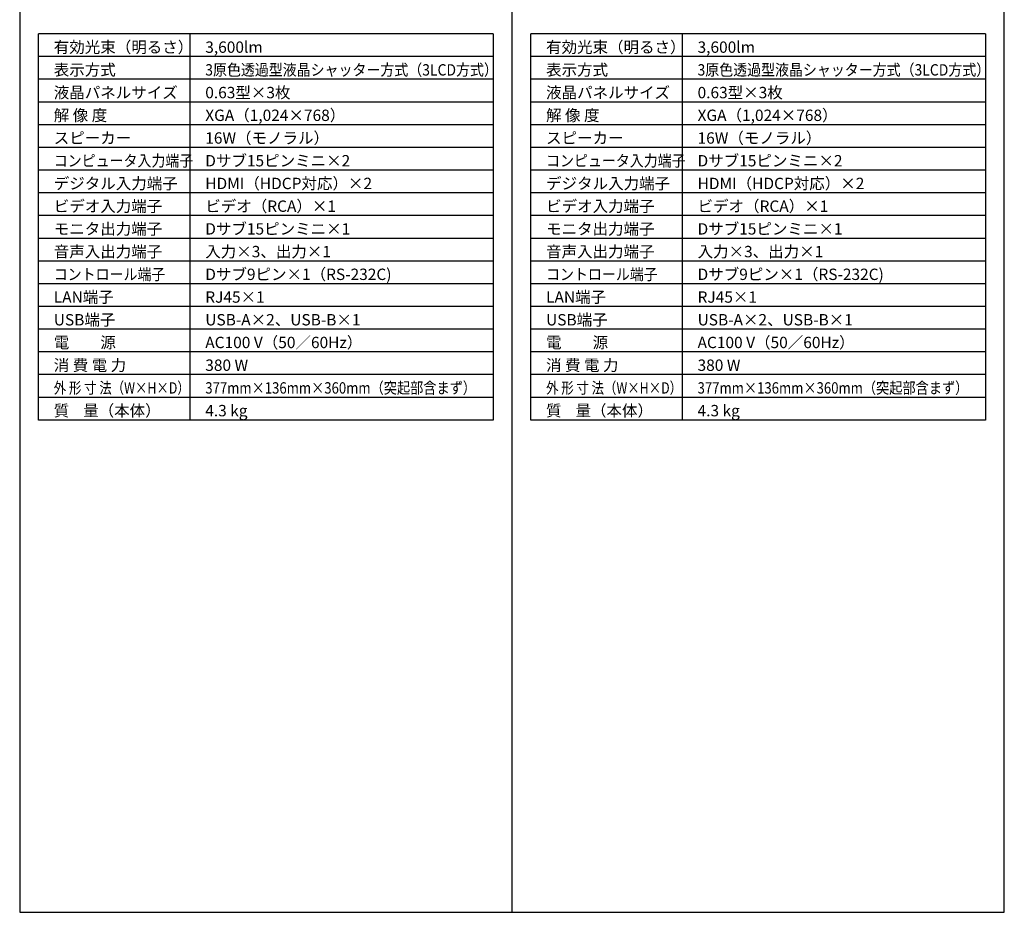
# Model space of a CAD drawing. Extents: x 1000 to 27000, y 2500 to 40000.
# Drawn here: x 1000 to 27000, y 2500 to 26075 of the extents above; entities that cross this region are included whole.
import ezdxf

# ---------------------------------------------------------------- set-up
doc = ezdxf.new("R2010")
doc.units = 0
doc.header["$LTSCALE"] = 400
doc.header["$MEASUREMENT"] = 0
doc.layers.get('0').update_dxf_attribs({"linetype": 'CONTINUOUS'})
for name, color, linetype in [('MOJI', 7, 'CONTINUOUS'), ('SWAKU', 7, 'CONTINUOUS'), ('WAKU', 4, 'CONTINUOUS')]:
    doc.layers.add(name, color=color, linetype=linetype)
doc.styles.get("Standard").update_dxf_attribs({"font": 'SIMPLEX', "bigfont": 'BIGFONT'})

# ---------------------------------------------------------------- blocks, each defined once
blk = doc.blocks.new('CP-AX3503J_L_SET')
at = {"layer": 'SWAKU', "color": 2, "linetype": 'Continuous'}
for p, q in [((-1500, -23700), (-1500, -13500)), ((10500, -13500), (-1500, -13500)), ((10500, -13500), (10500, -23700)), ((10500, -23700), (-1500, -23700))]:
    blk.add_line(p, q, dxfattribs=at)
at = {"layer": 'SWAKU', "color": 1, "linetype": 'Continuous'}
for p, q in [((2500, -23700), (2500, -13500)), ((10500, -14100), (-1500, -14100)), ((10500, -14700), (-1500, -14700)), ((10500, -15300), (-1500, -15300)), ((10500, -15900), (-1500, -15900)), ((10500, -16500), (-1500, -16500)), ((10500, -17100), (-1500, -17100)), ((10500, -17700), (-1500, -17700)), ((10500, -18300), (-1500, -18300)), ((10500, -18900), (-1500, -18900)), ((10500, -19500), (-1500, -19500)), ((10500, -20100), (-1500, -20100)), ((10500, -20700), (-1500, -20700)), ((10500, -21300), (-1500, -21300)), ((10500, -21900), (-1500, -21900)), ((10500, -22500), (-1500, -22500)), ((10500, -23100), (-1500, -23100))]:
    blk.add_line(p, q, dxfattribs=at)
at = {"layer": 'MOJI', "color": 7}
for s, p in [('有効光束（明るさ）', (-1100, -14000)), ('3,600lm', (2900, -14000)), ('表示方式', (-1100, -14600)), ('液晶パネルサイズ', (-1100, -15200)), ('0.63型×3枚', (2900, -15200)), ('解 像 度', (-1100, -15800)), ('XGA（1,024×768）', (2900, -15800)), ('スピーカー', (-1100, -16400)), ('16W（モノラル）', (2900, -16400)), ('Dサブ15ピンミニ×2', (2900, -17000)), ('デジタル入力端子', (-1100, -17600)), ('HDMI（HDCP対応）×2', (2900, -17600)), ('ビデオ入力端子', (-1100, -18200)), ('ビデオ（RCA）×1', (2900, -18200)), ('モニタ出力端子', (-1100, -18800)), ('Dサブ15ピンミニ×1', (2900, -18800)), ('音声入出力端子', (-1100, -19400)), ('入力×3、出力×1', (2900, -19400)), ('Dサブ9ピン×1（RS-232C)', (2900, -20000)), ('LAN端子', (-1100, -20600)), ('RJ45×1', (2900, -20600)), ('USB端子', (-1100, -21200)), ('USB-A×2、USB-B×1', (2900, -21200)), ('電\u3000\u3000源', (-1100, -21800)), ('AC100 V（50／60Hz）', (2900, -21800)), ('消 費 電 力', (-1100, -22400)), ('380 W', (2900, -22400)), ('質    量（本体）', (-1100, -23600)), ('4.3 kg', (2900, -23600))]:
    blk.add_text(s, height=300, dxfattribs=at).set_placement(p)
for s, width, p in [('3原色透過型液晶シャッター方式（3LCD方式）', 0.9, (2900, -14600)), ('コンピュータ入力端子', 0.9, (-1100, -17000)), ('コントロール端子', 0.9, (-1100, -20000)), ('外 形 寸 法（W×H×D）', 0.8, (-1100, -23000)), ('377mm×136mm×360mm（突起部含まず）', 0.85, (2900, -23000))]:
    blk.add_text(s, height=300, dxfattribs=dict(at, width=width)).set_placement(p)
blk = doc.blocks.new('CP-AX3503J_H_SET')
at = {"layer": 'SWAKU', "color": 2, "linetype": 'Continuous'}
for p, q in [((-1500, -23700), (-1500, -13500)), ((10500, -13500), (-1500, -13500)), ((10500, -13500), (10500, -23700)), ((10500, -23700), (-1500, -23700))]:
    blk.add_line(p, q, dxfattribs=at)
at = {"layer": 'SWAKU', "color": 1, "linetype": 'Continuous'}
for p, q in [((2500, -23700), (2500, -13500)), ((10500, -14100), (-1500, -14100)), ((10500, -14700), (-1500, -14700)), ((10500, -15300), (-1500, -15300)), ((10500, -15900), (-1500, -15900)), ((10500, -16500), (-1500, -16500)), ((10500, -17100), (-1500, -17100)), ((10500, -17700), (-1500, -17700)), ((10500, -18300), (-1500, -18300)), ((10500, -18900), (-1500, -18900)), ((10500, -19500), (-1500, -19500)), ((10500, -20100), (-1500, -20100)), ((10500, -20700), (-1500, -20700)), ((10500, -21300), (-1500, -21300)), ((10500, -21900), (-1500, -21900)), ((10500, -22500), (-1500, -22500)), ((10500, -23100), (-1500, -23100))]:
    blk.add_line(p, q, dxfattribs=at)
at = {"layer": 'MOJI', "color": 7}
for s, p in [('有効光束（明るさ）', (-1100, -14000)), ('3,600lm', (2900, -14000)), ('表示方式', (-1100, -14600)), ('液晶パネルサイズ', (-1100, -15200)), ('0.63型×3枚', (2900, -15200)), ('解 像 度', (-1100, -15800)), ('XGA（1,024×768）', (2900, -15800)), ('スピーカー', (-1100, -16400)), ('16W（モノラル）', (2900, -16400)), ('Dサブ15ピンミニ×2', (2900, -17000)), ('デジタル入力端子', (-1100, -17600)), ('HDMI（HDCP対応）×2', (2900, -17600)), ('ビデオ入力端子', (-1100, -18200)), ('ビデオ（RCA）×1', (2900, -18200)), ('モニタ出力端子', (-1100, -18800)), ('Dサブ15ピンミニ×1', (2900, -18800)), ('音声入出力端子', (-1100, -19400)), ('入力×3、出力×1', (2900, -19400)), ('Dサブ9ピン×1（RS-232C)', (2900, -20000)), ('LAN端子', (-1100, -20600)), ('RJ45×1', (2900, -20600)), ('USB端子', (-1100, -21200)), ('USB-A×2、USB-B×1', (2900, -21200)), ('電\u3000\u3000源', (-1100, -21800)), ('AC100 V（50／60Hz）', (2900, -21800)), ('消 費 電 力', (-1100, -22400)), ('380 W', (2900, -22400)), ('質    量（本体）', (-1100, -23600)), ('4.3 kg', (2900, -23600))]:
    blk.add_text(s, height=300, dxfattribs=at).set_placement(p)
for s, width, p in [('3原色透過型液晶シャッター方式（3LCD方式）', 0.9, (2900, -14600)), ('コンピュータ入力端子', 0.9, (-1100, -17000)), ('コントロール端子', 0.9, (-1100, -20000)), ('外 形 寸 法（W×H×D）', 0.8, (-1100, -23000)), ('377mm×136mm×360mm（突起部含まず）', 0.85, (2900, -23000))]:
    blk.add_text(s, height=300, dxfattribs=dict(at, width=width)).set_placement(p)

msp = doc.modelspace()

# ---------------------------------------------------------------- linework, layer by layer
at = {"layer": 'WAKU'}
msp.add_line((14000, 40000), (14000, 2500), dxfattribs=at)
at = {"layer": 'WAKU', "color": 5}
msp.add_lwpolyline([(1000, 2500), (27000, 2500), (27000, 40000), (1000, 40000)], close=True, dxfattribs=at)

# ---------------------------------------------------------------- block references
for name, p in [('CP-AX3503J_L_SET', (3000, 39200)), ('CP-AX3503J_H_SET', (16000, 39200))]:
    msp.add_blockref(name, p)

doc.saveas('drawing.dxf')
